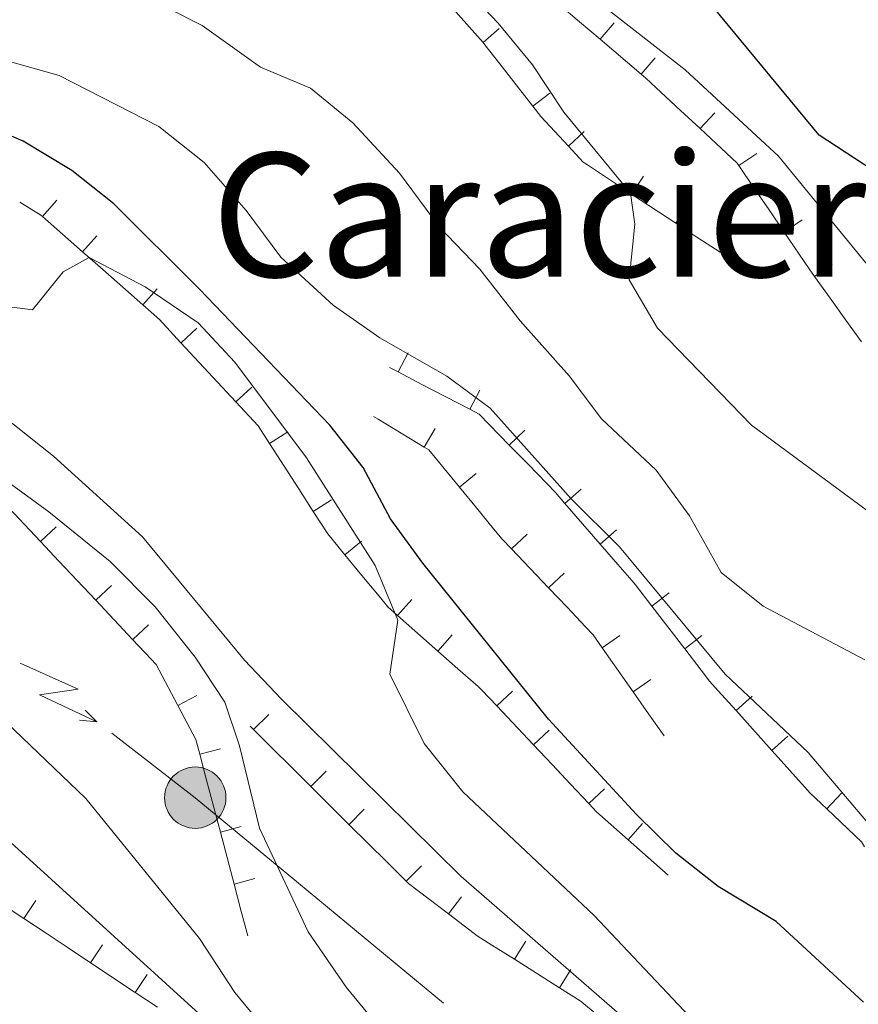
# Model space of a CAD drawing. Units: metres. Extents: x 620726 to 625233, y 706160 to 709208.
# Drawn here: x 623323 to 623400, y 707549 to 707641 of the extents above; entities that cross this region are included whole.
import ezdxf
from ezdxf.enums import TextEntityAlignment as Align

# ---------------------------------------------------------------- set-up
doc = ezdxf.new("R2010")
doc.units = ezdxf.units.M
doc.header["$MEASUREMENT"] = 0
for name, color, linetype, lineweight in [('Carátula', 7, 'Continuous', 5), ('Edificios construcciones cerramientos', 7, 'Continuous', 5), ('Elementos auxiliares', 7, 'Continuous', 5), ('Líneas de conducción', 7, 'Continuous', 5), ('Relieve y altimetría', 7, 'Continuous', 5), ('Textos de rotulación', 7, 'Continuous', 5), ('Viales y ferrocarril', 7, 'Continuous', 5)]:
    doc.layers.add(name, color=color, linetype=linetype, lineweight=lineweight)
doc.styles.add('Style-Times New Roman', font='txt')

# ---------------------------------------------------------------- blocks, each defined once
blk = doc.blocks.new('5PELE')
at = {"layer": 'Líneas de conducción', "linetype": 'Continuous', "lineweight": 5}
h = blk.add_hatch(color=9, dxfattribs=at)
edge = h.paths.add_edge_path()
edge.add_arc((-0.0002000001259148121, 0), 2.85, 0, 360)
at = {"layer": 'Líneas de conducción', "color": 252, "linetype": 'Continuous', "lineweight": 5}
blk.add_circle((-0.0002000001259148121, 0), 2.85, dxfattribs=at)

msp = doc.modelspace()

# ---------------------------------------------------------------- linework, layer by layer
at = {"layer": 'Carátula', "color": 7, "linetype": 'Continuous', "lineweight": 5}
msp.add_3dface([(620778.8300000001, 706159.8), (625233.1300000001, 706238.6699999999), (625180.55, 709208.21), (620726.25, 709129.3400000001)], dxfattribs=at)
at = {"layer": 'Edificios construcciones cerramientos', "color": 1, "linetype": 'Continuous', "lineweight": 15}
for p, q in [((623365.6072550302, 707638.7148726892, 736.3673555888656), (623362.2944384918, 707642.4520435527, 736.124867403066)), ((623374.575555932, 707640.6423686713, 731.118987414335), (623372.6728800172, 707642.2599805526, 731.0042870932253)), ((623376.4782318468, 707639.0247567897, 731.2336877354447), (623374.575555932, 707640.6423686713, 731.118987414335)), ((623380.2835836767, 707635.7895330267, 731.4630883776642), (623376.4782318468, 707639.0247567897, 731.2336877354447)), ((623368.689504331, 707634.7792087176, 736.4249344298183), (623367.1547217863, 707636.7525005608, 736.4012312244944)), ((623370.2242868755, 707632.8059168744, 736.4486376351422), (623368.689504331, 707634.7792087176, 736.4249344298183)), ((623383.9468403438, 707632.416709221, 731.9029983480033), (623382.1246545254, 707634.1122649293, 731.6690545857144)), ((623385.7690261619, 707630.7211535126, 732.136942110292), (623383.9468403438, 707632.416709221, 731.9029983480033)), ((623377.354129205, 707625.9957746889, 735.4252582297028), (623375.300955046, 707627.3489296266, 735.8763098756433)), ((623390.7729813976, 707625.2304368727, 732.7773145273346), (623389.3690105302, 707627.2912730342, 732.5989325785492)), ((623379.407303364, 707624.6426197512, 734.9742065837622), (623377.354129205, 707625.9957746889, 735.4252582297028)), ((623392.176952265, 707623.1696007114, 732.95569647612), (623390.7729813976, 707625.2304368727, 732.7773145273346)), ((623383.5136516818, 707621.9363098755, 734.072103291881), (623379.407303364, 707624.6426197512, 734.9742065837622)), ((623393.5809231324, 707621.10876455, 733.1340784249054), (623392.176952265, 707623.1696007114, 732.95569647612)), ((623328.4157084874, 707619.2754339396, 754.9233844811145), (623324.6817240308, 707622.5651386834, 754.438407390043)), ((623385.5668258409, 707620.5831549377, 733.6210516459405), (623383.5136516818, 707621.9363098755, 734.072103291881)), ((623387.6200000001, 707619.23, 733.17), (623385.5668258409, 707620.5831549377, 733.6210516459405)), ((623330.2827007156, 707617.6305815678, 755.1658730266502), (623328.4157084874, 707619.2754339396, 754.9233844811145)), ((623332.1496929438, 707615.9857291959, 755.4083615721859), (623330.2827007156, 707617.6305815678, 755.1658730266502)), ((623397.8589838594, 707614.9652070315, 733.5624552137455), (623396.4056884341, 707616.9969986938, 733.463687563498)), ((623334.016685172, 707614.340876824, 755.6508501177216), (623332.1496929438, 707615.9857291959, 755.4083615721859)), ((623399.3122792845, 707612.9334153694, 733.6612228639931), (623397.8589838594, 707614.9652070315, 733.5624552137455)), ((623400.7655747097, 707610.901623707, 733.7599905142406), (623399.3122792845, 707612.9334153694, 733.6612228639931)), ((623339.2527086136, 707608.9965661736, 755.9509462544601), (623337.5532241315, 707610.829488914, 755.9046135259342)), ((623340.952193096, 707607.163643433, 755.9972789829859), (623339.2527086136, 707608.9965661736, 755.9509462544601)), ((623357.7190606443, 707608.1188927735, 745.714843973217), (623356.9299999999, 707608.53, 745.73)), ((623359.9358652087, 707606.9639189667, 745.6722642937084), (623357.7190606443, 707608.1188927735, 745.714843973217)), ((623342.6516775782, 707605.3307206926, 756.0436117115117), (623340.952193096, 707607.163643433, 755.9972789829859)), ((623362.1526697732, 707605.8089451601, 745.6296846141998), (623359.9358652087, 707606.9639189667, 745.6722642937084)), ((623364.3694743377, 707604.6539713535, 745.5871049346912), (623362.1526697732, 707605.8089451601, 745.6296846141998)), ((623355.8511956783, 707603.7310338665, 748.09), (623355.44, 707603.98, 748.09)), ((623357.9897510866, 707602.4362053967, 748.09), (623355.8511956783, 707603.7310338665, 748.09)), ((623360.1283064948, 707601.141376927, 748.09), (623357.9897510866, 707602.4362053967, 748.09)), ((623347.1330440247, 707599.3554927339, 755.943357265772), (623345.7796600154, 707601.4556434995, 756.0312121782732)), ((623369.7872663292, 707599.5348447915, 745.4037444568414), (623368.0448601211, 707601.3264715138, 745.4677311254984)), ((623348.486428034, 707597.2553419685, 755.8555023532707), (623347.1330440247, 707599.3554927339, 755.943357265772)), ((623371.529672537, 707597.7432180692, 745.3397577881843), (623369.7872663292, 707599.5348447915, 745.4037444568414)), ((623349.8398120434, 707595.1551912031, 755.7676474407693), (623348.486428034, 707597.2553419685, 755.8555023532707)), ((623364.9996574954, 707595.4783083771, 747.8754923904183), (623363.4130102978, 707597.408767852, 747.9521532359938)), ((623324.4999433076, 707592.3668231857, 767.4429987843606), (623321.0798887128, 707596.0109966923, 767.2905979243043)), ((623376.4973375099, 707592.1270713464, 745.2645024622723), (623373.2173061839, 707595.9006778377, 745.3003988379326)), ((623366.5863046932, 707593.547848902, 747.7988315448429), (623364.9996574954, 707595.4783083771, 747.8754923904183)), ((623326.2099706051, 707590.5447364324, 767.5191992143888), (623324.4999433076, 707592.3668231857, 767.4429987843606)), ((623378.1373531728, 707590.2402681008, 745.2465542744422), (623376.4973375099, 707592.1270713464, 745.2645024622723)), ((623354.3626834126, 707589.2025647718, 755.343330357294), (623352.7782125913, 707591.1290077125, 755.5114666494655)), ((623371.685517159, 707588.0558943937, 747.5871626231798), (623368.2400945185, 707591.6766462338, 747.7257950134543)), ((623329.6349205051, 707586.9035357467, 767.5208929853518), (623327.921221711, 707588.7233928735, 767.5577234271997)), ((623355.9471542337, 707587.276121831, 755.1751940651225), (623354.3626834126, 707589.2025647718, 755.343330357294)), ((623373.4082284793, 707586.2455184737, 747.5178464280424), (623371.685517159, 707588.0558943937, 747.5871626231798)), ((623381.2913439001, 707586.3639081528, 745.1901387909973), (623379.7682855583, 707588.3460597952, 745.2271273507331)), ((623333.0623180936, 707583.2638214936, 767.4472321016559), (623329.6349205051, 707586.9035357467, 767.5208929853518)), ((623375.1309397998, 707584.4351425536, 747.4485302329051), (623373.4082284793, 707586.2455184737, 747.5178464280424)), ((623384.3374605845, 707582.3996048681, 745.1161616715256), (623381.2913439001, 707586.3639081528, 745.1901387909973)), ((623361.406418097, 707582.1857675719, 754.5956542431509), (623357.6712787254, 707585.4859934549, 754.9921930120522)), ((623334.7760168877, 707581.443964367, 767.410401659808), (623333.0623180936, 707583.2638214936, 767.4472321016559)), ((623363.2739877827, 707580.5356546305, 754.3973848587002), (623361.406418097, 707582.1857675719, 754.5956542431509)), ((623379.551900652, 707578.3929259691, 747.2281996623594), (623376.6838013039, 707582.4858519386, 747.3763993247189)), ((623385.8605189263, 707580.4174532259, 745.0791731117897), (623384.3374605845, 707582.3996048681, 745.1161616715256)), ((623365.1415574683, 707578.8855416889, 754.1991154742497), (623363.2739877827, 707580.5356546305, 754.3973848587002)), ((623337.2650688086, 707577.1329350898, 767.4), (623336.0976885338, 707579.3436416048, 767.4)), ((623380.9859503261, 707576.3464629846, 747.1540998311797), (623379.551900652, 707578.3929259691, 747.2281996623594)), ((623389.1093762584, 707576.6491764053, 745.459813038799), (623387.4494833145, 707578.4990250124, 745.1899694800098)), ((623370.3028319662, 707573.4656471496, 753.7459713231224), (623366.8826974947, 707577.1009450105, 754.0414195591583)), ((623392.429162146, 707572.9494791913, 745.9995001563773), (623389.1093762584, 707576.6491764053, 745.459813038799)), ((623382.4199999999, 707574.3, 747.08), (623380.9859503261, 707576.3464629846, 747.1540998311797)), ((623344.2921338922, 707574.8799894671, 764.345773489263), (623343.98, 707575.19, 764.36)), ((623346.0649970805, 707573.1191865725, 764.2649695208104), (623344.2921338922, 707574.8799894671, 764.345773489263)), ((623347.837860269, 707571.3583836779, 764.1841655523579), (623346.0649970805, 707573.1191865725, 764.2649695208104)), ((623372.0128992018, 707571.6479982194, 753.5982472051045), (623370.3028319662, 707573.4656471496, 753.7459713231224)), ((623394.08905509, 707571.0996305842, 746.2693437151663), (623392.429162146, 707572.9494791913, 745.9995001563773)), ((623339.9336454533, 707570.1836019801, 767.6451970259034), (623339.2959196954, 707572.5958689766, 767.4893965302207)), ((623349.6107234575, 707569.5975807833, 764.1033615839052), (623347.837860269, 707571.3583836779, 764.1841655523579)), ((623373.7229664377, 707569.8303492889, 753.4505230870865), (623372.0128992018, 707571.6479982194, 753.5982472051045)), ((623395.7489480339, 707569.2497819772, 746.5391872739555), (623394.08905509, 707571.0996305842, 746.2693437151663)), ((623340.571371211, 707567.7713349834, 767.8009975215862), (623339.9336454533, 707570.1836019801, 767.6451970259034)), ((623353.1564498344, 707566.0759749941, 763.941753647), (623349.6107234575, 707569.5975807833, 764.1033615839052)), ((623375.4330336733, 707568.0127003586, 753.3027989690686), (623373.7229664377, 707569.8303492889, 753.4505230870865)), ((623341.2090969689, 707565.3590679867, 767.9567980172689), (623340.571371211, 707567.7713349834, 767.8009975215862)), ((623354.9293130229, 707564.3151720995, 763.8609496785475), (623353.1564498344, 707566.0759749941, 763.941753647)), ((623342.4845484844, 707560.5345339933, 768.2683990086346), (623341.2090969689, 707565.3590679867, 767.9567980172689)), ((623380.9426003001, 707563.0048057586, 752.447701757527), (623379.0852006001, 707564.6496115169, 752.7554035150541)), ((623356.7021762114, 707562.5543692049, 763.7801457100949), (623354.9293130229, 707564.3151720995, 763.8609496785475)), ((623382.8, 707561.3600000001, 752.14), (623380.9426003001, 707563.0048057586, 752.447701757527)), ((623358.4750393999, 707560.7935663103, 763.6993417416422), (623356.7021762114, 707562.5543692049, 763.7801457100949)), ((623343.1222742421, 707558.1222669967, 768.4241995043172), (623342.4845484844, 707560.5345339933, 768.2683990086346)), ((623325.0163439636, 707555.969751383, 778.6394685055787), (623322.9476474794, 707557.3445671941, 778.922975720885)), ((623343.76, 707555.71, 768.58), (623343.1222742421, 707558.1222669967, 768.4241995043172)), ((623364.3814204971, 707556.2537083542, 762.8602157961744), (623362.4047736598, 707557.7570735544, 763.1478967912853)), ((623327.085040448, 707554.5949355718, 778.3559612902725), (623325.0163439636, 707555.969751383, 778.6394685055787)), ((623329.1537369322, 707553.2201197606, 778.0724540749661), (623327.085040448, 707554.5949355718, 778.3559612902725)), ((623368.5201845134, 707553.5442810149, 762.1530565463418), (623366.431243201, 707554.8676417416, 762.5205352274547)), ((623333.2911299008, 707550.4704881383, 777.5054396443536), (623329.1537369322, 707553.2201197606, 778.0724540749661)), ((623372.698067138, 707550.8975595618, 761.4180991841157), (623368.5201845134, 707553.5442810149, 762.1530565463418)), ((623335.3598263853, 707549.0956723271, 777.2219324290473), (623333.2911299008, 707550.4704881383, 777.5054396443536)), ((623376.7057556824, 707547.9802289899, 760.8570399098002), (623374.7744089456, 707549.5541655836, 761.0634942161662))]:
    msp.add_line(p, q, dxfattribs=at)
at = {"layer": 'Edificios construcciones cerramientos', "color": 1, "linetype": 'Continuous', "lineweight": 15, "flags": 128}
for points, elevation in [([(623377.7763909432, 707640.547991771), (623376.4809372637, 707639.0242464629)], 731.2336877354447), ([(623367.1064913839, 707640.0406751644), (623365.6098619506, 707638.713987432)], 736.3673555888656), ([(623381.5817427731, 707637.3127680081), (623380.2862890936, 707635.7890226999)], 731.4630883776642), ([(623371.8055360285, 707634.0327473287), (623370.2268315938, 707632.8048661018)], 736.4486376351422), ([(623387.1341288781, 707632.1846959349), (623385.7717059972, 707630.720522484)], 732.136942110292), ([(623375.0062748524, 707630.4467108531), (623373.5414229112, 707629.0850174993)], 736.1343944704681), ([(623391.024365931, 707628.4161109533), (623389.371484041, 707627.290064126)], 732.5989325785492), ([(623380.5106358125, 707626.3123860089), (623379.410050757, 707624.6424421372)], 734.9742065837622), ([(623326.0065359313, 707624.0652504377), (623324.6844200301, 707622.5645807392)], 754.438407390043), ([(623384.6169841303, 707623.6060761332), (623383.5163990748, 707621.9361322615)], 734.072103291881), ([(623395.2362785332, 707622.2336024693), (623393.5833966432, 707621.1075556418)], 733.1340784249054), ([(623329.7405203879, 707620.7755456942), (623328.4184044867, 707619.2748759957)], 754.9233844811145), ([(623398.0348922503, 707618.1593913867), (623396.4081889393, 707616.9958466573)], 733.463687563498), ([(623335.3414970727, 707615.8409885783), (623334.0193811716, 707614.3403188798)], 755.6508501177216), ([(623339.0224402773, 707612.1884833083), (623337.5558501945, 707610.8286621696)], 755.9046135259342), ([(623358.6459250676, 707609.8926977764), (623357.721811801, 707608.1189969361)], 745.714843973217), ([(623344.1208937243, 707606.689715087), (623342.6543036413, 707605.3298939483)], 756.0436117115117), ([(623365.2963385852, 707606.4277764484), (623364.3722254944, 707604.6540755164)], 745.5871049346912), ([(623347.4632607899, 707602.5377480597), (623345.7821017769, 707601.4543716835)], 756.0312121782732), ([(623361.1669214482, 707602.8521489238), (623360.1310586724, 707601.1413045975)], 748.09), ([(623369.481276216, 707602.7200893415), (623368.0475051387, 707601.3257075797)], 745.4677311254984), ([(623364.9606765462, 707598.6777008809), (623363.4155823679, 707597.4077859309)], 747.9521532359938), ([(623374.7293858551, 707597.2118135723), (623373.2199043573, 707595.8997672289)], 745.3003988379326), ([(623351.5234128179, 707596.2372957636), (623349.8422538049, 707595.1539193874)], 755.7676474407693), ([(623325.9609213104, 707593.7346700791), (623324.5025743181, 707592.3660123239)], 767.4429987843606), ([(623369.6915888209, 707593.0545526666), (623368.2427310676, 707591.6758535658)], 747.7257950134543), ([(623378.0094171814, 707593.438207081), (623376.4999356836, 707592.1261607376)], 745.2645024622723), ([(623354.3254366766, 707592.3984798384), (623352.7807850034, 707591.1280266871)], 755.5114666494655), ([(623373.1370114614, 707589.4338008265), (623371.6881537081, 707588.0551017255)], 747.5871626231798), ([(623331.093596593, 707588.2738371438), (623329.6375528753, 707586.9027293099)], 767.5208929853518), ([(623382.8797773011, 707587.5814224973), (623381.2938823979, 707586.3628424399)], 745.1901387909973), ([(623358.9982354634, 707586.9842082807), (623357.6739739238, 707585.4854316544)], 754.9921930120522), ([(623334.5209941815, 707584.6341228904), (623333.0649504638, 707583.2630150567)], 767.4472321016559), ([(623362.733374835, 707583.6839823977), (623361.4091132954, 707582.1852057714)], 754.5956542431509), ([(623378.3241805504, 707583.6324197629), (623376.6862905405, 707582.4846757515)], 747.3763993247189), ([(623385.9258939852, 707583.6171192126), (623384.339999082, 707582.3985391553)], 745.1161616715256), ([(623381.1922798983, 707579.5394937934), (623379.5543898887, 707578.391749782)], 747.2281996623594), ([(623368.3419939023, 707578.4705857816), (623366.8853294998, 707577.1001373816)], 754.0414195591583), ([(623339.0359566249, 707578.06536106), (623337.2673914132, 707577.1314568401)], 767.4), ([(623390.6005640926, 707577.9840249701), (623389.1119884867, 707576.648306936)], 745.459813038799), ([(623345.7041706506, 707576.2983032688), (623344.2947917578, 707574.8792715087)], 764.345773489263), ([(623371.7621283738, 707574.8352879207), (623370.3054639711, 707573.4648395206)], 753.7459713231224), ([(623393.9203499805, 707574.2843277561), (623392.4317743746, 707572.9486097221)], 745.9995001563773), ([(623341.2314213305, 707573.1050794132), (623339.2978492696, 707572.5939051902)], 767.4893965302207), ([(623351.0227600099, 707571.0158947904), (623349.6133813234, 707569.5968628253)], 764.1033615839052), ([(623376.892330081, 707569.3823411297), (623375.4356656782, 707568.0118927297)], 753.3027989690686), ([(623398.9123683637, 707568.9706753893), (623397.5383163502, 707567.517409734)], 746.7699430947707), ([(623354.5684863864, 707567.4942890012), (623353.1591077002, 707566.0752570361)], 763.941753647), ([(623343.144598604, 707565.8682784233), (623341.211026543, 707565.3571042004)], 767.9567980172689), ([(623380.4138212395, 707566.1463509882), (623379.0878951726, 707564.6490467219)], 752.7554035150541), ([(623359.887075952, 707562.2118803174), (623358.4776972656, 707560.7928483523)], 763.6993417416422), ([(623344.4200501195, 707561.04374443), (623342.4864780586, 707560.5325702068)], 768.2683990086346), ([(623363.6182377536, 707559.3486032402), (623362.4075028114, 707557.7567110015)], 763.1478967912853), ([(623324.0573879404, 707559.0100815161), (623322.9503941694, 707557.3443790243)], 778.922975720885), ([(623330.2634773934, 707554.8856340826), (623329.1564836223, 707553.2199315908)], 778.0724540749661), ([(623369.5932492567, 707555.2336577948), (623368.5229346608, 707553.5441529367)], 762.1530565463418), ([(623334.4008703621, 707552.1360024603), (623333.2938765909, 707550.4702999685)], 777.5054396443536), ([(623373.7711318813, 707552.5869363416), (623372.7008172853, 707550.8974314835)], 761.4180991841157)]:
    msp.add_lwpolyline(points, dxfattribs=dict(at, elevation=elevation))
at = {"layer": 'Edificios construcciones cerramientos', "color": 1, "linetype": 'Continuous', "lineweight": 15, "extrusion": (-0.4155307060210003, -0.3129316437853064, 0.8540538734011546), "elevation": -479841.1997508379, "flags": 128}
msp.add_lwpolyline([(-190266.1049266463, 789232.6385166589), (-190268.3438324449, 789232.5977018676), (-190268.6034190662, 789232.57339432)], dxfattribs=at)
at = {"layer": 'Edificios construcciones cerramientos', "color": 1, "linetype": 'Continuous', "lineweight": 15, "extrusion": (0.4499284316871486, 0.5775192835955951, 0.6812017934758934), "elevation": 689648.1015228748, "flags": 128}
msp.add_lwpolyline([(-56864.82190218626, -640705.6528666639), (-56862.92416151636, -640705.8974447772), (-56862.33875071036, -640705.9342044827)], dxfattribs=at)
at = {"layer": 'Edificios construcciones cerramientos', "color": 1, "linetype": 'Continuous', "lineweight": 15, "extrusion": (0.5770044695670045, 0.4569130958097106, 0.6769758230374895), "elevation": 683512.6595790924, "flags": 128}
msp.add_lwpolyline([(167767.2965940351, -627693.087648171), (167771.0723656868, -627692.6452525123), (167772.270665862, -627692.660690398)], dxfattribs=at)
at = {"layer": 'Edificios construcciones cerramientos', "color": 1, "linetype": 'Continuous', "lineweight": 15, "extrusion": (-0.1295887920783608, -0.002456105664433748, 0.9915647797862913), "elevation": -81795.86342371591, "flags": 128}
msp.add_lwpolyline([(-695687.2070948686, 631411.0959290029), (-695687.4286062596, 631410.9498578906), (-695690.704577984, 631407.5315195711)], dxfattribs=at)
at = {"layer": 'Edificios construcciones cerramientos', "color": 1, "linetype": 'Continuous', "lineweight": 15, "extrusion": (0.3375036534142595, 0.2059278956704571, 0.9185232635686288), "elevation": 356787.5719142136, "flags": 128}
msp.add_lwpolyline([(279377.0582522769, -827033.7720781253), (279377.4709990805, -827033.5604010308), (279379.4587859486, -827033.1193057988)], dxfattribs=at)
at = {"layer": 'Edificios construcciones cerramientos', "color": 1, "linetype": 'Continuous', "lineweight": 15, "extrusion": (0.1536135775588315, 0.3125529386843794, 0.9373972099965603), "elevation": 317627.8550120243, "flags": 128}
msp.add_lwpolyline([(-247289.4242460994, -852774.5359083009), (-247289.2419791776, -852774.5887632961), (-247286.9430904667, -852774.8173376105)], dxfattribs=at)
at = {"layer": 'Edificios construcciones cerramientos', "color": 1, "linetype": 'Continuous', "lineweight": 15, "extrusion": (0.6482906469931303, 0.4919566738244199, 0.581117774724575), "elevation": 752685.1921480071, "flags": 128}
msp.add_lwpolyline([(186844.2129363784, -536562.831967508), (186845.0646283359, -536562.8733619014), (186849.1959598036, -536563.2369825637)], dxfattribs=at)
at = {"layer": 'Edificios construcciones cerramientos', "color": 1, "linetype": 'Continuous', "lineweight": 15, "extrusion": (-0.4623721041529625, -0.4088219038262537, 0.7868142654102298), "elevation": -576905.9460283217, "flags": 128}
msp.add_lwpolyline([(-117217.5187916357, 736683.7485561362), (-117220.4642742259, 736683.6600687348), (-117222.4919492523, 736683.3373967367)], dxfattribs=at)
at = {"layer": 'Edificios construcciones cerramientos', "color": 1, "linetype": 'Continuous', "lineweight": 15, "extrusion": (-0.2268755578693639, -0.1861940241670927, 0.9559598666293105), "elevation": -272450.3485418737, "flags": 128}
msp.add_lwpolyline([(-151531.8819208279, 889982.7239743974), (-151533.8252655701, 889982.9583472335), (-151536.8617668371, 889982.7662219014)], dxfattribs=at)
at = {"layer": 'Edificios construcciones cerramientos', "color": 1, "linetype": 'Continuous', "lineweight": 15, "extrusion": (0.001216047061930194, -0.03451034656328206, 0.9994036007587852), "elevation": -22916.49899098041, "flags": 128}
msp.add_lwpolyline([(647899.8050874267, 684827.4154418651), (647897.1227946843, 684830.377030265), (647896.24916027, 684830.8723694033)], dxfattribs=at)
at = {"layer": 'Edificios construcciones cerramientos', "color": 1, "linetype": 'Continuous', "lineweight": 15, "extrusion": (-0.04765838608546385, -0.07871320544493446, 0.995757455168834), "elevation": -84660.97548475012, "flags": 128}
msp.add_lwpolyline([(166751.9714555974, 924285.0730445082), (166747.7330672728, 924286.5711054297), (166747.2284117662, 924286.5711054294)], dxfattribs=at)
at = {"layer": 'Edificios construcciones cerramientos', "color": 1, "linetype": 'Continuous', "lineweight": 15, "extrusion": (0.2408268325138167, 0.2002937039319816, 0.9496761916077343), "elevation": 292559.7952760182, "flags": 128}
msp.add_lwpolyline([(145419.8569221679, -884617.7217217716), (145421.1939150692, -884617.6910699843), (145422.3526829913, -884617.5960680046)], dxfattribs=at)
at = {"layer": 'Edificios construcciones cerramientos', "color": 1, "linetype": 'Continuous', "lineweight": 15, "extrusion": (0.2455665528118454, 0.1179983750346051, 0.9621712174188646), "elevation": 237296.1277308046, "flags": 128}
msp.add_lwpolyline([(367802.3709896957, -835264.2853682092), (367804.7993419127, -835263.6667734706), (367807.2726030811, -835263.3450671402)], dxfattribs=at)
at = {"layer": 'Edificios construcciones cerramientos', "color": 1, "linetype": 'Continuous', "lineweight": 15, "extrusion": (-0.01095915573776081, -0.04866908888018161, 0.9987548331262727), "elevation": -40522.63707511911, "flags": 128}
msp.add_lwpolyline([(452699.8386970568, 826253.7592287054), (452698.813119177, 826254.4448682875), (452697.8142455118, 826255.223247315)], dxfattribs=at)
at = {"layer": 'Edificios construcciones cerramientos', "color": 1, "linetype": 'Continuous', "lineweight": 15, "extrusion": (0.7278944484284594, 0.6846821026805849, 0.03714956548765914), "elevation": 938218.7828093511, "flags": 128}
msp.add_lwpolyline([(88329.4040839193, -34110.40823728841), (88330.23731032357, -34110.39595223546), (88331.90321790037, -34110.44678811223)], dxfattribs=at)
at = {"layer": 'Edificios construcciones cerramientos', "color": 1, "linetype": 'Continuous', "lineweight": 15, "extrusion": (-0.09002258133716447, -0.08768499960020162, 0.992072212943446), "elevation": -117423.8206104136, "flags": 128}
msp.add_lwpolyline([(-71918.03110408888, 932911.3577967782), (-71918.22391172801, 932911.3806556123), (-71920.5259879611, 932911.5123846817)], dxfattribs=at)
at = {"layer": 'Edificios construcciones cerramientos', "color": 1, "linetype": 'Continuous', "lineweight": 15, "extrusion": (0.1056999566284387, 0.0001474711216682204, 0.9943980578324831), "elevation": 66743.99001387133, "flags": 128}
msp.add_lwpolyline([(706715.0981419932, -620766.9338801987), (706715.9134331001, -620766.0085544381), (706716.8906740993, -620765.202556168)], dxfattribs=at)
at = {"layer": 'Edificios construcciones cerramientos', "color": 1, "linetype": 'Continuous', "lineweight": 15, "extrusion": (0.008286548221333831, -0.03038401017247239, 0.9995039494891528), "elevation": -15586.54683473388, "flags": 128}
msp.add_lwpolyline([(787588.5394764352, 518394.9988243964), (787588.0422397787, 518396.3832484358), (787587.5542241258, 518397.2891504667)], dxfattribs=at)
at = {"layer": 'Edificios construcciones cerramientos', "color": 1, "linetype": 'Continuous', "lineweight": 15, "extrusion": (0.04885575065744519, 0.02579864818402505, 0.9984726062239137), "elevation": 49474.37139136528, "flags": 128}
msp.add_lwpolyline([(334631.9999634409, -880221.9710439579), (334633.793913005, -880221.9710439579), (334634.4743996901, -880221.7827752954)], dxfattribs=at)
at = {"layer": 'Edificios construcciones cerramientos', "color": 1, "linetype": 'Continuous', "lineweight": 15, "extrusion": (-0.670084167846278, -0.5246817468011105, 0.5250678742557925), "elevation": -788584.3078870003, "flags": 128}
msp.add_lwpolyline([(-172792.8377297881, 487398.4246461617), (-172794.032125144, 487398.2719313991), (-172795.3278105115, 487398.2944598976)], dxfattribs=at)
at = {"layer": 'Edificios construcciones cerramientos', "color": 1, "linetype": 'Continuous', "lineweight": 15, "extrusion": (0.198358983274983, 0.1074415381970995, 0.9742227823367487), "elevation": 200408.1975075071, "flags": 128}
msp.add_lwpolyline([(325277.7622717535, -862138.6921763071), (325279.6989939589, -862138.1665259525), (325280.1607212028, -862137.993132577)], dxfattribs=at)
at = {"layer": 'Edificios construcciones cerramientos', "color": 1, "linetype": 'Continuous', "lineweight": 15, "extrusion": (0.2360470053154968, 0.1246464042551626, 0.9637142134408129), "elevation": 236073.394361975, "flags": 128}
msp.add_lwpolyline([(334624.5395084366, -849415.8082679997), (334625.9343383986, -849416.1431665365), (334629.4998671887, -849416.1431665367)], dxfattribs=at)
at = {"layer": 'Edificios construcciones cerramientos', "color": 1, "linetype": 'Continuous', "lineweight": 15, "extrusion": (0.09111143366041184, 0.223322186227516, 0.9704771547001543), "elevation": 215538.8914194738, "flags": 128}
msp.add_lwpolyline([(-309921.8922710718, -864157.5346560124), (-309919.9219366465, -864158.3221707726), (-309919.5837975184, -864158.4913826315)], dxfattribs=at)
at = {"layer": 'Edificios construcciones cerramientos', "color": 1, "linetype": 'Continuous', "lineweight": 15, "extrusion": (0.4561588547439098, 0.3631315703048351, 0.8124374202895072), "elevation": 541910.5185401735, "flags": 128}
msp.add_lwpolyline([(165326.3329864815, -753823.5718010329), (165330.1814857256, -753822.7406582255), (165331.2387882295, -753822.6329502396)], dxfattribs=at)
at = {"layer": 'Edificios construcciones cerramientos', "color": 1, "linetype": 'Continuous', "lineweight": 15, "extrusion": (-0.04882911900720818, 0.07861488192501119, 0.9957085002534107), "elevation": 25928.94960985344, "flags": 128}
msp.add_lwpolyline([(-902893.7123682199, -270900.0851478477), (-902893.7309162375, -270900.6157227776), (-902892.5969145179, -270904.9385579044)], dxfattribs=at)
at = {"layer": 'Edificios construcciones cerramientos', "color": 1, "linetype": 'Continuous', "lineweight": 15, "extrusion": (0.0928428700642741, -0.06518213670619122, 0.9935449111804879), "elevation": 12524.88683419577, "flags": 128}
msp.add_lwpolyline([(937250.4318453274, -102831.1959060143), (937250.3877353591, -102829.4590827648), (937250.5236375877, -102826.1992977419)], dxfattribs=at)
at = {"layer": 'Edificios construcciones cerramientos', "color": 1, "linetype": 'Continuous', "lineweight": 15, "extrusion": (0.3981081247668819, 0.3621573618386969, 0.8428238049916672), "elevation": 505056.0878790248, "flags": 128}
msp.add_lwpolyline([(103921.0140639301, -789517.5872690431), (103925.6160950494, -789516.5799972196), (103925.9045982006, -789516.5626395047)], dxfattribs=at)
at = {"layer": 'Edificios construcciones cerramientos', "color": 1, "linetype": 'Continuous', "lineweight": 15, "extrusion": (0.303393692312809, 0.2215659646618514, 0.9267474255525417), "elevation": 346602.1839819177, "flags": 128}
msp.add_lwpolyline([(203763.5301957224, -852975.691085693), (203765.029428428, -852975.0536772762), (203765.8584623371, -852974.7869224157)], dxfattribs=at)
at = {"layer": 'Edificios construcciones cerramientos', "color": 1, "linetype": 'Continuous', "lineweight": 15, "extrusion": (0.3630758348991044, 0.3312900186898043, 0.8708747680515423), "elevation": 461399.2126910458, "flags": 128}
msp.add_lwpolyline([(102493.9872952255, -815983.3388515795), (102494.1843259445, -815983.3052694495), (102496.3791839576, -815982.617383868)], dxfattribs=at)
at = {"layer": 'Elementos auxiliares', "color": 250, "linetype": 'Continuous', "lineweight": 5}
msp.add_3dface([(621644.6200000001, 706569.1100000001), (621604.24, 708882.3999999999), (625026.9099999999, 708943.03), (625068.4299999999, 706629.73)], dxfattribs=at)
at = {"layer": 'Líneas de conducción', "color": 6, "linetype": 'Continuous', "lineweight": 5}
msp.add_line((623346.6679233243, 707562.1102363933, 766.8019709763491), (623361.9282566532, 707549.4720094313, 764.082146359544), dxfattribs=at)
at = {"layer": 'Líneas de conducción', "color": 6, "linetype": 'Continuous', "lineweight": 5, "extrusion": (0.3407026683334914, -0.9382939403978967, 0.05938158976507463), "elevation": -451501.9555020338, "flags": 128}
msp.add_lwpolyline([(827394.6341389685, 27691.39558029984), (827398.879430457, 27622.3988256193), (827395.3248141287, 27634.36995036842), (827399.4817128002, 27564.17603400879)], dxfattribs=at)
at = {"layer": 'Líneas de conducción', "color": 6, "linetype": 'Continuous', "lineweight": 5, "extrusion": (0.7103887365411963, -0.7037073980752016, 0.01198919887367961), "elevation": -55111.31336999719, "flags": 128}
msp.add_lwpolyline([(941363.1502199727, 1492.474001781446), (941363.1502199727, 1365.469824471893)], dxfattribs=at)
at = {"layer": 'Líneas de conducción', "color": 6, "linetype": 'Continuous', "lineweight": 5, "extrusion": (0.9950982488572309, -0.09538845279415498, 0.02608674366052549), "elevation": 552799.8783884787, "flags": 128}
msp.add_lwpolyline([(763825.6439537315, -13593.74866995359), (763825.6439537315, -13656.6700831805)], dxfattribs=at)
at = {"layer": 'Líneas de conducción', "color": 6, "linetype": 'Continuous', "lineweight": 5, "extrusion": (-0.5757496489492316, -0.7600590746999628, 0.3013677897537707), "elevation": -896449.5386143813, "flags": 128}
msp.add_lwpolyline([(69619.43893895374, 284139.7670243939), (69629.22616626072, 284139.423729891), (69639.32857882284, 284137.9680220601)], dxfattribs=at)
at = {"layer": 'Relieve y altimetría', "color": 30, "linetype": 'Continuous', "lineweight": 25, "flags": 128}
for points, elevation in [([(623468.1799999999, 707535.3), (623465.96, 707539.5800000001), (623465.0900000001, 707544.96), (623462.01, 707548.71), (623457.71, 707552.3500000001), (623456.3200000001, 707556.26), (623455.3700000001, 707561.1699999999), (623454.78, 707569.01), (623453.8300000001, 707573.9299999999), (623447.3600000001, 707586.94), (623444.5700000001, 707591.47), (623440.8800000001, 707594.8400000001), (623431.7, 707600.6699999999), (623423.54, 707609.8600000001), (623419.1699999999, 707613.3300000001), (623410.8899999999, 707620.9199999999), (623396.8300000001, 707630.1200000001), (623376.5800000001, 707654.6400000001)], 725), ([(623327.4099999999, 707626.8200000001), (623322.8999999999, 707629.56), (623316.9099999999, 707632.1100000001), (623305.1300000001, 707634.4299999999), (623300.3200000001, 707635.8200000001), (623295.1499999999, 707637.99), (623284.8999999999, 707643.77), (623279.55, 707646.1000000001), (623273.81, 707649.1200000001), (623269.53, 707651.8999999999)], 750), ([(623400.96, 707549.55), (623392.8300000001, 707557.0700000001), (623387.45, 707560.31), (623383.51, 707563.3900000001), (623379.8700000001, 707567.01), (623371.69, 707575.8500000001), (623360.01, 707590.3400000001), (623357.01, 707594.48), (623354.47, 707599.23), (623351.3899999999, 707603.1599999999), (623339.27, 707615.8200000001), (623331.3300000001, 707623.72), (623327.4099999999, 707626.8200000001)], 750), ([(623375.3700000001, 707477.53), (623368.0800000001, 707487.3999999999), (623362.26, 707497.5900000001), (623349.54, 707524.3500000001), (623346.74, 707530.8400000001), (623343.25, 707537.6499999999), (623342.21, 707540.48), (623343.77, 707543.45), (623341.6100000001, 707546.3), (623319.6799999999, 707566.24), (623310.3500000001, 707575.3900000001), (623300.52, 707583.54), (623296.28, 707586.49), (623287.4199999999, 707591.56), (623282.48, 707593.95), (623277.24, 707597.1499999999), (623272.6200000001, 707599.4299999999)], 775)]:
    msp.add_lwpolyline(points, dxfattribs=dict(at, elevation=elevation))
at = {"layer": 'Relieve y altimetría', "color": 30, "linetype": 'Continuous', "lineweight": 5, "flags": 128}
for points, elevation in [([(623478.8, 707505.8600000001), (623464.94, 707518.49), (623458.8400000001, 707524.81), (623456.76, 707530.1400000001), (623457.31, 707534.8800000001), (623455.8500000001, 707539.3400000001), (623453.2, 707543.6100000001), (623449.55, 707560.3900000001), (623445.28, 707570.8999999999), (623441.54, 707575.76), (623441.04, 707579.98), (623439.5800000001, 707584.74), (623438.8600000001, 707586.24), (623434.8999999999, 707591.28), (623431.1000000001, 707594.54), (623417.52, 707602.74), (623408.77, 707609.8800000001), (623401.1200000001, 707618.29), (623393.06, 707628.1599999999), (623384.3899999999, 707636.1799999999), (623365.24, 707651.1400000001)], 730), ([(623405.9299999999, 707591.81), (623390.54, 707603.1799999999), (623381.8, 707612.19), (623379.1799999999, 707616.6799999999), (623379.7, 707621.8600000001), (623379.29, 707624.72), (623373.1200000001, 707632.26), (623370.2, 707636.6599999999), (623367.02, 707640.51), (623359.5700000001, 707648.3600000001)], 735), ([(623401.0700000001, 707581.3700000001), (623391.6200000001, 707586.3400000001), (623387.72, 707589.47), (623384.79, 707594.74), (623381.7, 707598.99), (623376.6200000001, 707603.76), (623373.6200000001, 707607.76), (623369.05, 707612.8700000001), (623365.3, 707617.6499999999), (623361.5700000001, 707621.56), (623357.8600000001, 707626.5900000001), (623353.51, 707631.27), (623349.5700000001, 707634.49), (623344.95, 707636.4299999999), (623339.51, 707640.3200000001), (623330.02, 707645.1300000001)], 740), ([(623406.71, 707559.9099999999), (623395.81, 707572.77), (623388.1100000001, 707580.04), (623378.27, 707591.8600000001), (623373.8, 707596.3200000001), (623366.27, 707604.74), (623362.24, 707607.71), (623356.02, 707611.28), (623351.7, 707614.3200000001), (623346.8400000001, 707618.77), (623343.6200000001, 707623.1200000001), (623339.7, 707627.5900000001), (623335.5, 707630.9299999999), (623326.24, 707635.6699999999), (623320.6000000001, 707637.24), (623306.8300000001, 707642.0700000001)], 745), ([(623405.19, 707516.1200000001), (623397.3999999999, 707533.05), (623390.55, 707542.1400000001), (623375.9299999999, 707557.6200000001), (623363.74, 707569.0900000001), (623360.1399999999, 707573.5800000001), (623356.95, 707580.05), (623357.7, 707585.04), (623355.5900000001, 707590.1300000001), (623349.2, 707600.1400000001), (623342.54, 707609.01), (623339.1599999999, 707612.6799999999), (623334.23, 707616.02), (623329.01, 707618.76), (623326.6100000001, 707617.4199999999), (623323.77, 707613.8800000001), (623320.6200000001, 707614.3), (623315.19, 707616.0700000001), (623299.3300000001, 707622.6400000001), (623294.81, 707624.78), (623283.26, 707628.8500000001), (623278.79, 707631.1200000001), (623268.9299999999, 707639.24)], 755), ([(623404.26, 707489.26), (623398.9299999999, 707504.78), (623387.52, 707524.1000000001), (623385.02, 707529.5800000001), (623383.6200000001, 707533.54), (623384.1499999999, 707541.6300000001), (623381.8400000001, 707545.3500000001), (623363.5700000001, 707561.24), (623346.8999999999, 707577.72), (623343.45, 707581.3400000001), (623333.97, 707592.8), (623325.7, 707600.29), (623319.48, 707605.21), (623315.45, 707608.1699999999), (623304.1599999999, 707615.3200000001), (623294.78, 707619.99), (623289.95, 707621.8400000001), (623282.1699999999, 707623.4299999999), (623278, 707622.8), (623273.04, 707623.4299999999)], 760), ([(623375.6200000001, 707494.52), (623366.19, 707509.3), (623360.49, 707520.04), (623358.6799999999, 707524.8), (623358.1499999999, 707528.24), (623361.28, 707532.6400000001), (623361.3, 707533.72), (623358.44, 707537.04), (623349.74, 707542.8500000001), (623346.05, 707546.22), (623342.54, 707550.45), (623339.27, 707555.46), (623328.7, 707568.48), (623319.8400000001, 707576.98), (623305.49, 707588.72), (623301.1799999999, 707591.27), (623282.79, 707598.71), (623278.3, 707600.8900000001), (623263.8899999999, 707609.6599999999)], 770), ([(623357.21, 707545.71), (623352.8999999999, 707550.94), (623349.3600000001, 707556.1000000001), (623344.8500000001, 707565.73), (623343, 707573.3900000001), (623341.6399999999, 707577.4299999999), (623338.8800000001, 707581.6000000001), (623335.1499999999, 707586.29), (623330.97, 707590.49), (623325.29, 707595.1200000001), (623312.04, 707604.78), (623307.3500000001, 707606.49), (623305.95, 707606.46), (623297.02, 707603.94)], 765)]:
    msp.add_lwpolyline(points, dxfattribs=dict(at, elevation=elevation))

# ---------------------------------------------------------------- block references
at = {"layer": 'Líneas de conducción', "color": 252, "linetype": 'Continuous', "lineweight": 5}
msp.add_blockref('5PELE', (623338.8800000001, 707568.56, 768.19), dxfattribs=at)

# ---------------------------------------------------------------- texts
at = {"layer": 'Textos de rotulación', "color": 250, "linetype": 'Continuous', "lineweight": 5, "style": 'Style-Times New Roman'}
msp.add_text('Caracierzo de Turtunbera', height=11.50002, dxfattribs=at).set_placement((623433.676154962, 707622.71001, 719.47), align=Align.MIDDLE_CENTER)

# ---------------------------------------------------------------- meshes
at = {"layer": 'Viales y ferrocarril', "color": 20, "linetype": 'Continuous', "lineweight": 5}
mesh = msp.add_polyface(dxfattribs=at)
corners = [(623177.0200000003, 707602.5, 777.9799999999974), (623181.5400000003, 707606.76, 778.069999999993), (623184.9700000002, 707603.47, 778.109999999992), (623181.81, 707598.5099999998, 778.0699999999997), (623191.1300000004, 707599.6499999997, 778.3299999999915), (623189.2200000002, 707594.23, 778.4499999999888), (623196.44, 707591.27, 778.8499999999971), (623207.1599999999, 707590.8799999999, 779.5100000000099), (623201.3000000003, 707589.27, 779.1199999999861), (623222.53, 707578.04, 780.9300000000053), (623231.8300000003, 707578.9199999999, 781.569999999985), (623230.6000000001, 707574.3099999998, 781.7299999999991), (623249.9600000002, 707564.8900000004, 783.0799999999788), (623255.03, 707567.1300000001, 783.5899999999987), (623257.4000000001, 707560.6400000001, 783.7099999999949), (623262.5600000003, 707562.26, 784.1000000000039), (623264.28, 707555.73, 784.3900000000054), (623279.1800000002, 707550.4099999999, 785.6599999999954), (623270.8, 707550.01, 785.120000000004), (623277.8799999999, 707543.81, 785.9100000000007), (623285.0500000003, 707544.6200000001, 786.2899999999981), (623290.1000000003, 707538.74, 787.0099999999907), (623288.6399999999, 707532.4099999999, 787.2600000000057), (623300.4200000002, 707523.05, 788.3999999999837), (623297.6300000001, 707518.7399999998, 788.3100000000143), (623299.3600000001, 707515.1000000001, 788.4499999999916), (623310.23, 707509.1499999999, 788.9099999999919), (623304.9299999999, 707503.4299999999, 788.900000000005), (623309.3000000003, 707501.53, 788.979999999997), (623314.1800000002, 707505.6200000001, 789.1199999999913), (623319.6900000002, 707501.77, 789.1199999999965), (623318.1300000001, 707496.46, 788.9800000000005), (623324.94, 707497.19, 788.8199999999888), (623325.4600000002, 707490.24, 788.5999999999834), (623339.5000000002, 707482.7, 787.7299999999868), (623335.4900000002, 707480.71, 787.7800000000049), (623345.4400000004, 707470.7400000002, 786.9199999999856), (623348.21, 707473.53, 786.9199999999931), (623354.3400000003, 707462.3600000001, 785.8299999999927), (623356.9700000002, 707465.2799999998, 785.8299999999929), (623363.6300000001, 707454.3599999999, 785.0199999999953), (623366.1900000002, 707457.3400000003, 785.0199999999907), (623374.96, 707445.6799999997, 784.0100000000043), (623377.2500000002, 707448.8, 784.0099999999841), (623384.5700000003, 707438.8900000001, 782.5799999999914), (623386.7200000002, 707442.1100000001, 782.5799999999947), (623396, 707436.26, 781.3999999999909), (623394.1200000001, 707432.8700000001, 781.3999999999995), (623407.78, 707426.2299999997, 780.1300000000023), (623409.3700000003, 707429.76, 780.1299999999865), (623417.3500000001, 707422.24, 779.6299999999962), (623418.75, 707425.8500000001, 779.6299999999974), (623432.1100000001, 707416.9499999997, 778.1100000000044), (623433.46, 707420.5699999998, 778.1100000000058)]
mesh.append_faces([[corners[k] for k in face] for face in [(0, 2, 3), (3, 4, 5), (5, 4, 6), (6, 7, 8), (8, 7, 9), (9, 10, 11), (11, 10, 12), (12, 13, 14), (14, 15, 16), (16, 17, 18), (18, 17, 19), (19, 21, 22), (22, 23, 24), (24, 23, 25), (25, 26, 27), (27, 26, 28), (28, 30, 31), (31, 32, 33), (33, 34, 35), (35, 34, 36), (36, 37, 38), (38, 39, 40), (40, 41, 42), (42, 43, 44), (44, 46, 47), (47, 46, 48), (48, 49, 50), (50, 51, 52)]], dxfattribs={"vtx0": -1, "vtx1": -1, "color": 20})
mesh.append_faces([[corners[k] for k in face] for face in [(0, 1, 2), (3, 2, 4), (6, 4, 7), (9, 7, 10), (12, 10, 13), (14, 13, 15), (16, 15, 17), (19, 17, 20), (19, 20, 21), (22, 21, 23), (25, 23, 26), (28, 26, 29), (28, 29, 30), (31, 30, 32), (33, 32, 34), (36, 34, 37), (38, 37, 39), (40, 39, 41), (42, 41, 43), (44, 43, 45), (44, 45, 46), (48, 46, 49), (50, 49, 51), (52, 51, 53)]], dxfattribs={"vtx0": -1, "vtx2": -1, "color": 20})

doc.saveas('drawing.dxf')
